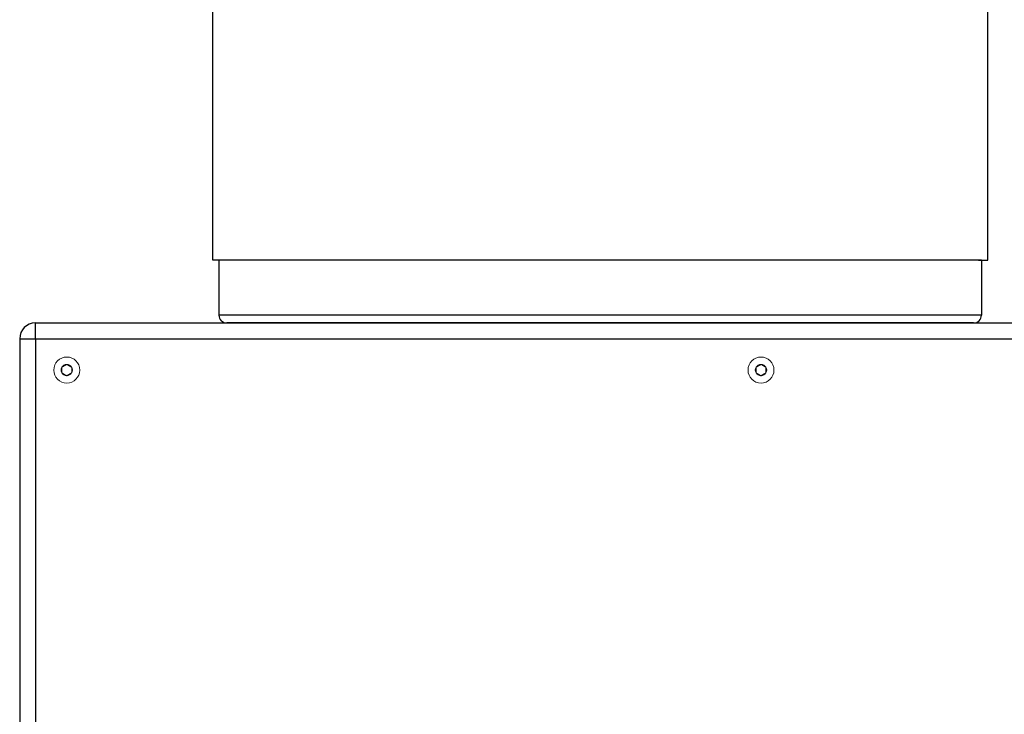
# Model space of a CAD drawing. Units: inches. Extents: x -28 to 135, y 80 to 165.
# Drawn here: x 86 to 102, y 102 to 113 of the extents above; entities that cross this region are included whole.
import ezdxf

# ---------------------------------------------------------------- set-up
doc = ezdxf.new("R2010")
doc.units = ezdxf.units.IN
doc.header["$MEASUREMENT"] = 0
doc.layers.add('OBJECT', color=1, linetype='Continuous')

msp = doc.modelspace()

# ---------------------------------------------------------------- linework, layer by layer
at = {"ltscale": 0.3}
msp.add_line((101.288, 108.425), (89.388, 108.425), dxfattribs=at)
at = {"layer": 'OBJECT', "color": 7, "ltscale": 0.3}
for p, q in [((89.163, 109.425), (89.163, 116.925)), ((101.513, 109.425), (101.513, 116.925)), ((89.263, 109.425), (89.163, 109.425)), ((101.363, 109.425), (101.513, 109.425)), ((86.338, 108.425), (131.588, 108.425)), ((86.338, 108.175), (86.338, 108.425)), ((86.338, 108.175), (131.588, 108.175))]:
    msp.add_line(p, q, dxfattribs=at)
at = {"layer": 'OBJECT', "color": 7}
for p, q in [((101.413, 109.425), (89.263, 109.425)), ((89.263, 109.425), (89.263, 108.55)), ((101.363, 109.425), (89.313, 109.425)), ((101.413, 109.425), (101.413, 108.55)), ((101.413, 108.551), (89.263, 108.551)), ((86.088, 108.175), (86.088, 85.925)), ((86.088, 108.175), (86.338, 108.175)), ((86.338, 108.175), (86.338, 85.925)), ((86.338, 108.175), (86.838, 108.175))]:
    msp.add_line(p, q, dxfattribs=at)
at = {"layer": 'OBJECT', "color": 7, "lineweight": 15}
for p, q in [((86.76, 107.721), (86.759, 107.72)), ((86.759, 107.72), (86.759, 107.719)), ((86.759, 107.63), (86.759, 107.719)), ((86.759, 107.63), (86.759, 107.629)), ((86.759, 107.629), (86.76, 107.629)), ((86.76, 107.721), (86.765, 107.724)), ((86.764, 107.626), (86.76, 107.629)), ((86.769, 107.623), (86.764, 107.626)), ((86.765, 107.724), (86.771, 107.727)), ((86.771, 107.727), (86.776, 107.73)), ((86.776, 107.73), (86.782, 107.733)), ((86.782, 107.733), (86.788, 107.736)), ((86.788, 107.736), (86.794, 107.74)), ((86.794, 107.74), (86.798, 107.742)), ((86.798, 107.742), (86.802, 107.745)), ((86.802, 107.745), (86.806, 107.747)), ((86.806, 107.747), (86.811, 107.75)), ((86.811, 107.75), (86.815, 107.752)), ((86.815, 107.752), (86.819, 107.755)), ((86.819, 107.755), (86.824, 107.757)), ((86.824, 107.757), (86.828, 107.76)), ((86.828, 107.76), (86.833, 107.762)), ((86.833, 107.762), (86.837, 107.765)), ((86.838, 107.765), (86.837, 107.765)), ((86.839, 107.765), (86.838, 107.765)), ((86.839, 107.765), (86.844, 107.762)), ((86.844, 107.762), (86.849, 107.759)), ((86.849, 107.759), (86.855, 107.756)), ((86.855, 107.756), (86.861, 107.752)), ((86.861, 107.752), (86.866, 107.749)), ((86.866, 107.749), (86.872, 107.746)), ((86.872, 107.746), (86.877, 107.743)), ((86.877, 107.743), (86.881, 107.741)), ((86.881, 107.741), (86.885, 107.738)), ((86.885, 107.738), (86.889, 107.736)), ((86.889, 107.736), (86.894, 107.733)), ((86.894, 107.733), (86.898, 107.731)), ((86.898, 107.731), (86.902, 107.728)), ((86.902, 107.728), (86.907, 107.726)), ((86.907, 107.726), (86.911, 107.723)), ((86.916, 107.629), (86.91, 107.626)), ((86.911, 107.723), (86.916, 107.721)), ((86.917, 107.72), (86.916, 107.721)), ((86.916, 107.629), (86.917, 107.629)), ((86.917, 107.719), (86.917, 107.72)), ((86.917, 107.719), (86.917, 107.63)), ((86.917, 107.629), (86.917, 107.63)), ((97.823, 107.721), (97.822, 107.72)), ((97.822, 107.72), (97.822, 107.719)), ((97.822, 107.63), (97.822, 107.719)), ((97.822, 107.63), (97.822, 107.629)), ((97.822, 107.629), (97.823, 107.629)), ((97.823, 107.721), (97.828, 107.724)), ((97.827, 107.626), (97.823, 107.629)), ((97.831, 107.623), (97.827, 107.626)), ((97.828, 107.724), (97.833, 107.727)), ((97.833, 107.727), (97.839, 107.73)), ((97.839, 107.73), (97.844, 107.733)), ((97.844, 107.733), (97.85, 107.736)), ((97.85, 107.736), (97.856, 107.74)), ((97.856, 107.74), (97.86, 107.742)), ((97.86, 107.742), (97.864, 107.745)), ((97.864, 107.745), (97.869, 107.747)), ((97.869, 107.747), (97.873, 107.75)), ((97.873, 107.75), (97.877, 107.752)), ((97.877, 107.752), (97.881, 107.755)), ((97.881, 107.755), (97.886, 107.757)), ((97.886, 107.757), (97.891, 107.76)), ((97.891, 107.76), (97.895, 107.762)), ((97.895, 107.762), (97.899, 107.765)), ((97.9, 107.765), (97.899, 107.765)), ((97.901, 107.765), (97.9, 107.765)), ((97.901, 107.765), (97.907, 107.762)), ((97.907, 107.762), (97.912, 107.759)), ((97.912, 107.759), (97.917, 107.756)), ((97.917, 107.756), (97.923, 107.752)), ((97.923, 107.752), (97.929, 107.749)), ((97.929, 107.749), (97.935, 107.746)), ((97.935, 107.746), (97.939, 107.743)), ((97.939, 107.743), (97.943, 107.741)), ((97.943, 107.741), (97.947, 107.738)), ((97.947, 107.738), (97.952, 107.736)), ((97.952, 107.736), (97.956, 107.733)), ((97.956, 107.733), (97.96, 107.731)), ((97.96, 107.731), (97.965, 107.728)), ((97.965, 107.728), (97.969, 107.726)), ((97.969, 107.726), (97.974, 107.723)), ((97.978, 107.629), (97.973, 107.626)), ((97.974, 107.723), (97.978, 107.721)), ((97.979, 107.72), (97.978, 107.721)), ((97.978, 107.629), (97.979, 107.629)), ((97.979, 107.719), (97.979, 107.72)), ((97.979, 107.719), (97.979, 107.63)), ((97.979, 107.629), (97.979, 107.63)), ((86.773, 107.621), (86.769, 107.623)), ((86.778, 107.618), (86.773, 107.621)), ((86.782, 107.616), (86.778, 107.618)), ((86.787, 107.613), (86.782, 107.616)), ((86.791, 107.611), (86.787, 107.613)), ((86.795, 107.608), (86.791, 107.611)), ((86.799, 107.606), (86.795, 107.608)), ((86.803, 107.603), (86.799, 107.606)), ((86.809, 107.6), (86.803, 107.603)), ((86.815, 107.597), (86.809, 107.6)), ((86.821, 107.593), (86.815, 107.597)), ((86.826, 107.59), (86.821, 107.593)), ((86.832, 107.587), (86.826, 107.59)), ((86.837, 107.584), (86.832, 107.587)), ((86.837, 107.584), (86.838, 107.584)), ((86.838, 107.584), (86.839, 107.584)), ((86.843, 107.587), (86.839, 107.584)), ((86.848, 107.589), (86.843, 107.587)), ((86.852, 107.592), (86.848, 107.589)), ((86.857, 107.595), (86.852, 107.592)), ((86.861, 107.597), (86.857, 107.595)), ((86.865, 107.599), (86.861, 107.597)), ((86.87, 107.602), (86.865, 107.599)), ((86.874, 107.604), (86.87, 107.602)), ((86.878, 107.607), (86.874, 107.604)), ((86.882, 107.609), (86.878, 107.607)), ((86.888, 107.613), (86.882, 107.609)), ((86.894, 107.616), (86.888, 107.613)), ((86.9, 107.619), (86.894, 107.616)), ((86.905, 107.622), (86.9, 107.619)), ((86.91, 107.626), (86.905, 107.622)), ((97.836, 107.621), (97.831, 107.623)), ((97.841, 107.618), (97.836, 107.621)), ((97.845, 107.616), (97.841, 107.618)), ((97.849, 107.613), (97.845, 107.616)), ((97.853, 107.611), (97.849, 107.613)), ((97.858, 107.608), (97.853, 107.611)), ((97.862, 107.606), (97.858, 107.608)), ((97.866, 107.603), (97.862, 107.606)), ((97.872, 107.6), (97.866, 107.603)), ((97.878, 107.597), (97.872, 107.6)), ((97.883, 107.593), (97.878, 107.597)), ((97.889, 107.59), (97.883, 107.593)), ((97.894, 107.587), (97.889, 107.59)), ((97.899, 107.584), (97.894, 107.587)), ((97.899, 107.584), (97.9, 107.584)), ((97.9, 107.584), (97.901, 107.584)), ((97.906, 107.587), (97.901, 107.584)), ((97.91, 107.589), (97.906, 107.587)), ((97.915, 107.592), (97.91, 107.589)), ((97.919, 107.595), (97.915, 107.592)), ((97.924, 107.597), (97.919, 107.595)), ((97.928, 107.599), (97.924, 107.597)), ((97.932, 107.602), (97.928, 107.599)), ((97.936, 107.604), (97.932, 107.602)), ((97.94, 107.607), (97.936, 107.604)), ((97.945, 107.609), (97.94, 107.607)), ((97.951, 107.613), (97.945, 107.609)), ((97.956, 107.616), (97.951, 107.613)), ((97.962, 107.619), (97.956, 107.616)), ((97.968, 107.622), (97.962, 107.619)), ((97.973, 107.626), (97.968, 107.622))]:
    msp.add_line(p, q, dxfattribs=at)
for centre in [(86.838, 107.675), (97.9, 107.675)]:
    msp.add_circle(centre, 0.207, dxfattribs=at)
at = {"layer": 'OBJECT', "color": 7}
for centre, radius, start, end in [((86.338, 108.175), 0.25, 90, 180), ((89.388, 108.55), 0.125, 180, 270), ((101.288, 108.55), 0.125, 270, 0)]:
    msp.add_arc(centre, radius, start, end, dxfattribs=at)
at = {"layer": 'OBJECT', "color": 7, "lineweight": 15}
for centre, start, end in [((86.838, 107.675), 150.5827, 209.4173), ((86.838, 107.675), 90.5827, 149.4173), ((86.838, 107.675), 210.5827, 269.4173), ((86.838, 107.675), 30.5827, 89.4173), ((86.838, 107.675), 270.5827, 329.4173), ((86.838, 107.675), 330.5827, 29.4173), ((97.9, 107.675), 150.5827, 209.4173), ((97.9, 107.675), 90.5827, 149.4173), ((97.9, 107.675), 210.5827, 269.4173), ((97.9, 107.675), 30.5827, 89.4173), ((97.9, 107.675), 270.5827, 329.4173), ((97.9, 107.675), 330.5827, 29.4173)]:
    msp.add_arc(centre, 0.0904, start, end, dxfattribs=at)

doc.saveas('drawing.dxf')
